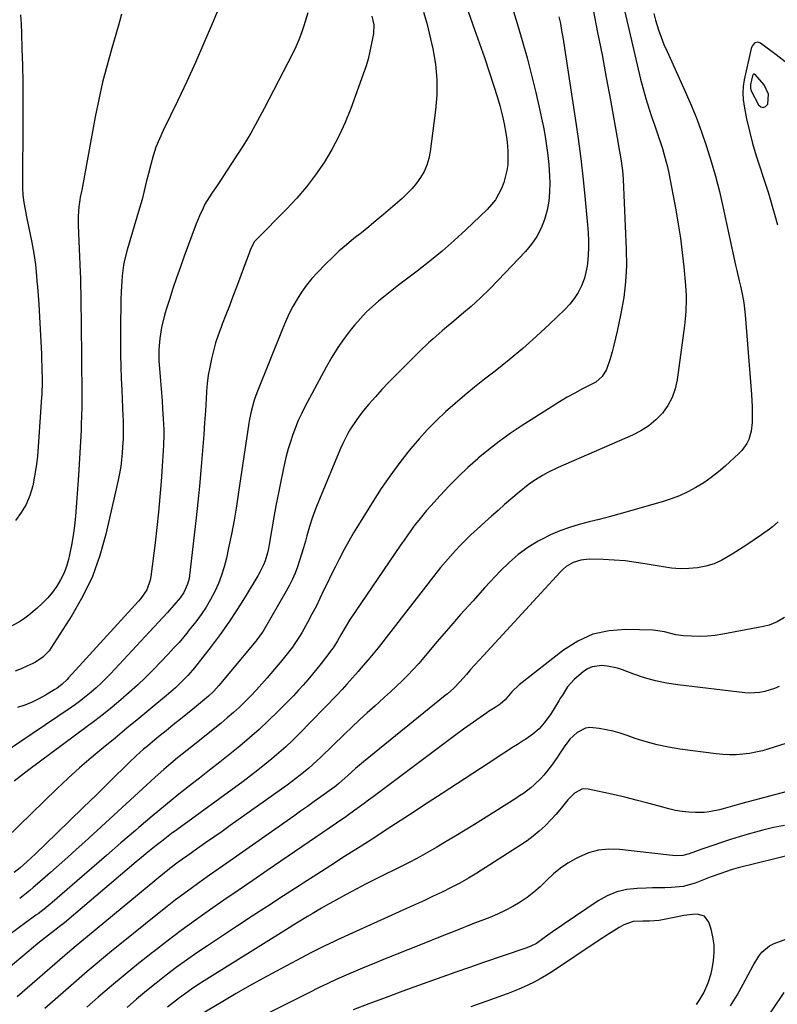
# Model space of a CAD drawing. Units: inches. Extents: x 1867908 to 1873320, y 394942 to 400269.
# Drawn here: x 1869745 to 1870047, y 396706 to 397098 of the extents above; entities that cross this region are included whole.
import ezdxf

# ---------------------------------------------------------------- set-up
doc = ezdxf.new("R2010")
doc.units = ezdxf.units.IN
doc.header["$MEASUREMENT"] = 0
for name, color, linetype in [('1', 7, 'Continuous'), ('7', 7, 'Continuous'), ('8', 7, 'Continuous')]:
    doc.layers.add(name, color=color, linetype=linetype)

msp = doc.modelspace()

# ---------------------------------------------------------------- linework, layer by layer
at = {"layer": '1', "color": 18}
msp.add_polyline3d([(1870043.93, 397068.38, 1874), (1870042.18, 397072.02, 1874), (1870038.54, 397076.22, 1874), (1870038.27, 397076.37, 1874), (1870038.12, 397076.36, 1874), (1870037.96, 397076.3, 1874), (1870037.82, 397076.18, 1874), (1870037.55, 397075.7, 1874), (1870036.78, 397072.19, 1874), (1870036.72, 397070.75, 1874), (1870036.89, 397070.06, 1874), (1870037.16, 397069.38, 1874), (1870039.93, 397064.12, 1874), (1870040.9, 397063.35, 1874), (1870041.83, 397063.05, 1874), (1870042.73, 397063.47, 1874), (1870043.58, 397064.36, 1874), (1870043.93, 397068.38, 1874)], dxfattribs=at)
at = {"layer": '7', "color": 18}
for points in [[(1869938.21, 397114.84, 1886), (1869943.76, 397096.53, 1886), (1869945.76, 397089.7, 1886), (1869947.67, 397082.84, 1886), (1869949.45, 397075.95, 1886), (1869951.14, 397069.04, 1886), (1869952.68, 397062.46, 1886), (1869953.49, 397058.81, 1886), (1869954.23, 397055.14, 1886), (1869954.88, 397051.46, 1886), (1869955.46, 397047.77, 1886), (1869955.85, 397045.03, 1886), (1869956.15, 397042.69, 1886), (1869956.39, 397040.35, 1886), (1869956.65, 397035.64, 1886), (1869956.73, 397033, 1886), (1869956.64, 397029.34, 1886), (1869956.31, 397025.72, 1886), (1869955.63, 397022.15, 1886), (1869954.63, 397018.4, 1886), (1869953.25, 397014.91, 1886), (1869951.58, 397011.6, 1886), (1869949.48, 397008.54, 1886), (1869947.09, 397005.66, 1886), (1869936.2, 396994.24, 1886), (1869932.67, 396990.66, 1886), (1869929.06, 396987.16, 1886), (1869925.34, 396983.79, 1886), (1869921.54, 396980.49, 1886), (1869917.52, 396977.12, 1886), (1869915.68, 396975.57, 1886), (1869913.85, 396974, 1886), (1869910.22, 396970.83, 1886), (1869908.42, 396969.21, 1886), (1869904.91, 396965.91, 1886), (1869903.19, 396964.23, 1886), (1869895.18, 396956.25, 1886), (1869892.47, 396953.47, 1886), (1869889.8, 396950.65, 1886), (1869887.2, 396947.75, 1886), (1869884.66, 396944.81, 1886), (1869882.51, 396942.27, 1886), (1869881.12, 396940.54, 1886), (1869879.78, 396938.76, 1886), (1869877.36, 396935.05, 1886), (1869876.26, 396933.11, 1886), (1869874.26, 396929.15, 1886), (1869873.36, 396927.12, 1886), (1869864.92, 396906.92, 1886), (1869863.51, 396903.35, 1886), (1869862.2, 396899.75, 1886), (1869861.02, 396896.1, 1886), (1869859.94, 396892.42, 1886), (1869859.33, 396890.17, 1886), (1869858.6, 396887.6, 1886), (1869857.83, 396885.04, 1886), (1869857.01, 396882.5, 1886), (1869856.14, 396879.97, 1886), (1869855.19, 396877.48, 1886), (1869854.14, 396875.04, 1886), (1869852.96, 396872.65, 1886), (1869851.68, 396870.31, 1886), (1869842.42, 396854.35, 1886), (1869842.11, 396853.83, 1886), (1869839.96, 396850.86, 1886), (1869839.57, 396850.39, 1886), (1869824.77, 396832.68, 1886), (1869822.79, 396830.48, 1886), (1869820.64, 396828.42, 1886), (1869819.9, 396827.76, 1886), (1869819.14, 396827.13, 1886), (1869815.08, 396823.81, 1886), (1869812.28, 396821.52, 1886), (1869809.47, 396819.25, 1886), (1869806.66, 396816.98, 1886), (1869803.84, 396814.72, 1886), (1869800.89, 396812.36, 1886), (1869799.36, 396811.12, 1886), (1869796.33, 396808.6, 1886), (1869794.83, 396807.33, 1886), (1869791.88, 396804.72, 1886), (1869789.03, 396802, 1886), (1869781.3, 396794.39, 1886), (1869776.02, 396789.21, 1886), (1869770.74, 396784.05, 1886), (1869765.45, 396778.91, 1886), (1869760.14, 396773.77, 1886), (1869751.74, 396765.66, 1886), (1869748.35, 396762.49, 1886), (1869745.61, 396760.06, 1886), (1869743.29, 396758.27, 1886)], [(1869921.68, 397108.63, 1888), (1869926.77, 397094.17, 1888), (1869928.73, 397088.54, 1888), (1869930.66, 397082.9, 1888), (1869932.54, 397077.24, 1888), (1869934.39, 397071.57, 1888), (1869935.73, 397067.4, 1888), (1869936.79, 397063.79, 1888), (1869937.74, 397060.16, 1888), (1869938.52, 397056.48, 1888), (1869939.18, 397052.77, 1888), (1869939.58, 397050.22, 1888), (1869939.87, 397047.77, 1888), (1869940.05, 397045.31, 1888), (1869939.96, 397040.37, 1888), (1869939.65, 397037.93, 1888), (1869938.47, 397033.19, 1888), (1869937.52, 397030.72, 1888), (1869936.35, 397028.45, 1888), (1869935.03, 397026.3, 1888), (1869933.46, 397024.32, 1888), (1869931.73, 397022.45, 1888), (1869923.23, 397014.31, 1888), (1869918.57, 397010, 1888), (1869913.8, 397005.8, 1888), (1869908.89, 397001.77, 1888), (1869903.89, 396997.85, 1888), (1869899.09, 396994.23, 1888), (1869896.42, 396992.19, 1888), (1869893.77, 396990.14, 1888), (1869891.14, 396988.05, 1888), (1869888.53, 396985.94, 1888), (1869886, 396983.75, 1888), (1869883.57, 396981.45, 1888), (1869881.28, 396979.02, 1888), (1869879.09, 396976.49, 1888), (1869877.58, 396974.64, 1888), (1869874.82, 396971.04, 1888), (1869872.2, 396967.34, 1888), (1869869.8, 396963.5, 1888), (1869867.55, 396959.56, 1888), (1869859.09, 396943.71, 1888), (1869857.74, 396941.03, 1888), (1869856.47, 396938.31, 1888), (1869855.33, 396935.53, 1888), (1869854.28, 396932.72, 1888), (1869853.34, 396929.86, 1888), (1869852.48, 396926.99, 1888), (1869851.71, 396924.08, 1888), (1869851.02, 396921.16, 1888), (1869850.33, 396917.96, 1888), (1869849.38, 396913.42, 1888), (1869848.46, 396908.87, 1888), (1869847.6, 396904.3, 1888), (1869846.79, 396899.74, 1888), (1869844.92, 396888.9, 1888), (1869844.59, 396887.25, 1888), (1869844.21, 396885.62, 1888), (1869843.23, 396882.41, 1888), (1869842.63, 396880.85, 1888), (1869841.19, 396877.83, 1888), (1869840.37, 396876.37, 1888), (1869835.28, 396868.03, 1888), (1869832.08, 396862.97, 1888), (1869828.77, 396857.98, 1888), (1869825.29, 396853.1, 1888), (1869821.71, 396848.3, 1888), (1869815.09, 396839.72, 1888), (1869814.38, 396838.82, 1888), (1869812.47, 396836.67, 1888), (1869812.07, 396836.26, 1888), (1869808.89, 396833.13, 1888), (1869807.52, 396831.85, 1888), (1869804.7, 396829.4, 1888), (1869797.67, 396823.55, 1888), (1869792.93, 396819.62, 1888), (1869788.18, 396815.7, 1888), (1869783.43, 396811.78, 1888), (1869778.67, 396807.87, 1888), (1869773.96, 396803.91, 1888), (1869769.32, 396799.88, 1888), (1869764.77, 396795.73, 1888), (1869760.29, 396791.51, 1888), (1869740, 396771.9, 1888)], [(1869826.64, 397107.28, 1896), (1869822.15, 397096.37, 1896), (1869818.89, 397088.66, 1896), (1869815.53, 397080.98, 1896), (1869812.02, 397073.37, 1896), (1869808.42, 397065.81, 1896), (1869802.58, 397053.84, 1896), (1869801.1, 397050.54, 1896), (1869799.76, 397047.19, 1896), (1869798.63, 397043.76, 1896), (1869797.65, 397040.28, 1896), (1869796.75, 397036.68, 1896), (1869795.9, 397033.24, 1896), (1869795.49, 397031.52, 1896), (1869794.66, 397028.09, 1896), (1869794.22, 397026.38, 1896), (1869793.25, 397022.98, 1896), (1869788.25, 397006.29, 1896), (1869787.22, 397002.21, 1896), (1869786.85, 397000.14, 1896), (1869786.33, 396995.96, 1896), (1869786.14, 396993.86, 1896), (1869785.92, 396989.65, 1896), (1869785.81, 396986.27, 1896), (1869785.71, 396982.48, 1896), (1869785.64, 396978.68, 1896), (1869785.61, 396974.88, 1896), (1869785.6, 396971.08, 1896), (1869785.6, 396969.23, 1896), (1869785.65, 396964.51, 1896), (1869785.74, 396959.78, 1896), (1869785.89, 396955.06, 1896), (1869786.09, 396950.34, 1896), (1869786.6, 396940.03, 1896), (1869786.66, 396938.5, 1896), (1869786.71, 396933.9, 1896), (1869786.63, 396930.83, 1896), (1869786.46, 396927.76, 1896), (1869786.28, 396925.36, 1896), (1869786.03, 396922.63, 1896), (1869785.69, 396919.92, 1896), (1869785.23, 396917.22, 1896), (1869784.69, 396914.54, 1896), (1869779.84, 396893.03, 1896), (1869777.44, 396884.5, 1896), (1869774.46, 396876.2, 1896), (1869770.63, 396868.27, 1896), (1869766.23, 396860.57, 1896), (1869757.83, 396847.54, 1896), (1869757.15, 396846.58, 1896), (1869754.71, 396844.05, 1896), (1869751.79, 396842.08, 1896), (1869750.74, 396841.53, 1896), (1869748.31, 396840.36, 1896), (1869745.99, 396839.33, 1896), (1869743.65, 396838.39, 1896)], [(1869974.01, 397101.94, 1882), (1869975.8, 397092.95, 1882), (1869977.55, 397083.96, 1882), (1869979.25, 397074.96, 1882), (1869980.9, 397065.94, 1882), (1869983.99, 397048.75, 1882), (1869984.31, 397046.96, 1882), (1869984.91, 397043.38, 1882), (1869985.2, 397041.58, 1882), (1869985.67, 397037.98, 1882), (1869985.82, 397036.17, 1882), (1869985.93, 397034.36, 1882), (1869987.2, 397006.44, 1882), (1869987.25, 397000.02, 1882), (1869986.97, 396993.63, 1882), (1869986.21, 396987.28, 1882), (1869985.11, 396980.96, 1882), (1869983.61, 396973.89, 1882), (1869982.99, 396971.13, 1882), (1869982.31, 396968.39, 1882), (1869981.56, 396965.66, 1882), (1869980.76, 396962.94, 1882), (1869979.36, 396958.66, 1882), (1869977.59, 396955.81, 1882), (1869975.04, 396953.61, 1882), (1869974.06, 396953.04, 1882), (1869969.83, 396950.89, 1882), (1869966.72, 396949.25, 1882), (1869963.64, 396947.55, 1882), (1869960.62, 396945.76, 1882), (1869957.63, 396943.91, 1882), (1869945.36, 396936.06, 1882), (1869940.91, 396933.07, 1882), (1869936.54, 396929.96, 1882), (1869932.32, 396926.66, 1882), (1869928.19, 396923.24, 1882), (1869928.01, 396923.08, 1882), (1869924.11, 396919.58, 1882), (1869920.29, 396915.99, 1882), (1869916.6, 396912.26, 1882), (1869913.01, 396908.44, 1882), (1869909.26, 396904.32, 1882), (1869907.63, 396902.47, 1882), (1869904.5, 396898.66, 1882), (1869903, 396896.7, 1882), (1869900.09, 396892.71, 1882), (1869898.68, 396890.69, 1882), (1869897.27, 396888.66, 1882), (1869876.96, 396858.77, 1882), (1869875.14, 396855.85, 1882), (1869873.47, 396852.85, 1882), (1869872.13, 396850.49, 1882), (1869870.69, 396848.19, 1882), (1869869.92, 396847.08, 1882), (1869867.36, 396843.71, 1882), (1869865.64, 396841.51, 1882), (1869863.9, 396839.33, 1882), (1869862.13, 396837.17, 1882), (1869860.33, 396835.03, 1882), (1869858.39, 396832.81, 1882), (1869856.49, 396830.69, 1882), (1869854.54, 396828.62, 1882), (1869852.56, 396826.58, 1882), (1869848.31, 396822.3, 1882), (1869844.65, 396818.73, 1882), (1869840.91, 396815.24, 1882), (1869837.06, 396811.87, 1882), (1869833.15, 396808.58, 1882), (1869829.16, 396805.36, 1882), (1869825.17, 396802.16, 1882), (1869821.15, 396798.98, 1882), (1869817.12, 396795.82, 1882), (1869814.32, 396793.64, 1882), (1869808.91, 396789.37, 1882), (1869803.54, 396785.04, 1882), (1869798.24, 396780.63, 1882), (1869792.98, 396776.17, 1882), (1869791.6, 396774.98, 1882), (1869785.8, 396769.98, 1882), (1869780, 396764.97, 1882), (1869774.21, 396759.96, 1882), (1869768.41, 396754.95, 1882), (1869758.39, 396746.27, 1882), (1869757.61, 396745.6, 1882), (1869755.21, 396743.65, 1882), (1869752.75, 396741.78, 1882), (1869751.92, 396741.17, 1882), (1869733.86, 396727.95, 1882)], [(1869885.79, 397099.4, 1892), (1869886.57, 397095.99, 1892), (1869886.45, 397092.53, 1892), (1869885.71, 397088.55, 1892), (1869885.05, 397085.43, 1892), (1869884.29, 397082.34, 1892), (1869883.38, 397079.29, 1892), (1869882.36, 397076.26, 1892), (1869877.41, 397062.66, 1892), (1869875.17, 397057.08, 1892), (1869872.69, 397051.62, 1892), (1869869.86, 397046.34, 1892), (1869866.8, 397041.17, 1892), (1869863.41, 397036.21, 1892), (1869859.81, 397031.42, 1892), (1869855.91, 397026.87, 1892), (1869851.8, 397022.48, 1892), (1869839.81, 397010.48, 1892), (1869839.09, 397009.68, 1892), (1869837.52, 397006.88, 1892), (1869836.45, 397003.96, 1892), (1869835.01, 397000.04, 1892), (1869833.56, 396996.11, 1892), (1869831.83, 396991.44, 1892), (1869830.44, 396987.74, 1892), (1869829.04, 396984.04, 1892), (1869827.63, 396980.35, 1892), (1869826.2, 396976.66, 1892), (1869825.73, 396975.46, 1892), (1869824.6, 396972.36, 1892), (1869823.55, 396969.23, 1892), (1869822.65, 396966.05, 1892), (1869821.83, 396962.85, 1892), (1869821.17, 396959.62, 1892), (1869820.62, 396956.37, 1892), (1869820.22, 396953.1, 1892), (1869819.94, 396949.81, 1892), (1869819.76, 396946.91, 1892), (1869819.45, 396942.16, 1892), (1869819.13, 396937.41, 1892), (1869818.78, 396932.67, 1892), (1869818.42, 396927.92, 1892), (1869818.17, 396924.77, 1892), (1869817.64, 396918.45, 1892), (1869817.07, 396912.13, 1892), (1869816.43, 396905.83, 1892), (1869815.76, 396899.52, 1892), (1869813.18, 396876.61, 1892), (1869812.99, 396875.41, 1892), (1869812.38, 396873.08, 1892), (1869810.85, 396869.78, 1892), (1869809.39, 396867.69, 1892), (1869806.92, 396864.74, 1892), (1869804.29, 396861.81, 1892), (1869802.53, 396859.88, 1892), (1869800.77, 396857.95, 1892), (1869799, 396856.03, 1892), (1869797.22, 396854.12, 1892), (1869781.61, 396837.42, 1892), (1869779.77, 396835.51, 1892), (1869777.89, 396833.65, 1892), (1869775.95, 396831.85, 1892), (1869773.97, 396830.1, 1892), (1869771.94, 396828.41, 1892), (1869769.86, 396826.77, 1892), (1869767.73, 396825.2, 1892), (1869765.56, 396823.69, 1892), (1869740.61, 396806.83, 1892)], [(1869785.99, 397100.18, 1898), (1869785.41, 397097.72, 1898), (1869784.75, 397095.28, 1898), (1869782.17, 397086.64, 1898), (1869780.27, 397079.87, 1898), (1869778.51, 397073.06, 1898), (1869776.98, 397066.2, 1898), (1869775.58, 397059.31, 1898), (1869770.16, 397030.06, 1898), (1869770.07, 397029.59, 1898), (1869769.58, 397027.24, 1898), (1869769.43, 397026.29, 1898), (1869769.04, 397023.51, 1898), (1869768.69, 397019.78, 1898), (1869768.69, 397016.02, 1898), (1869769.54, 396997.44, 1898), (1869769.65, 396994.84, 1898), (1869769.74, 396992.24, 1898), (1869769.83, 396988.33, 1898), (1869769.85, 396987.03, 1898), (1869770.06, 396964.26, 1898), (1869770.09, 396960.82, 1898), (1869770.12, 396957.38, 1898), (1869770.16, 396953.94, 1898), (1869770.19, 396950.5, 1898), (1869770.2, 396947.06, 1898), (1869770.18, 396943.62, 1898), (1869770.1, 396940.18, 1898), (1869769.98, 396936.75, 1898), (1869769.89, 396934.52, 1898), (1869769.67, 396929.97, 1898), (1869769.43, 396925.42, 1898), (1869769.15, 396920.87, 1898), (1869768.83, 396916.33, 1898), (1869767.63, 396900.22, 1898), (1869767.25, 396896.34, 1898), (1869766.76, 396892.48, 1898), (1869766.09, 396888.64, 1898), (1869765.31, 396884.81, 1898), (1869764.89, 396882.98, 1898), (1869764.08, 396880.15, 1898), (1869763.07, 396877.41, 1898), (1869761.77, 396874.8, 1898), (1869760.27, 396872.28, 1898), (1869758.52, 396869.9, 1898), (1869756.65, 396867.64, 1898), (1869754.59, 396865.54, 1898), (1869752.41, 396863.55, 1898), (1869749.09, 396860.77, 1898), (1869747.45, 396859.5, 1898), (1869745.75, 396858.33, 1898), (1869742.11, 396856.35, 1898)], [(1869998.2, 397100.42, 1878), (1869998.88, 397097.85, 1878), (1870000.08, 397094, 1878), (1870001.1, 397091.06, 1878), (1870002.25, 397088.16, 1878), (1870003.48, 397085.3, 1878), (1870010.22, 397070.54, 1878), (1870012.7, 397064.86, 1878), (1870015.05, 397059.13, 1878), (1870017.22, 397053.33, 1878), (1870019.25, 397047.48, 1878), (1870021.1, 397041.56, 1878), (1870022.82, 397035.61, 1878), (1870024.35, 397029.61, 1878), (1870025.76, 397023.58, 1878), (1870030.82, 397000.24, 1878), (1870031.28, 396998.13, 1878), (1870032.22, 396993.92, 1878), (1870032.71, 396991.81, 1878), (1870033.39, 396988.78, 1878), (1870034.05, 396985.21, 1878), (1870034.49, 396981.61, 1878), (1870034.6, 396980.41, 1878), (1870037.08, 396948.63, 1878), (1870037.36, 396943.74, 1878), (1870037.41, 396941.3, 1878), (1870037.41, 396937.47, 1878), (1870037.05, 396934.03, 1878), (1870036.03, 396930.72, 1878), (1870035.26, 396929.17, 1878), (1870033.29, 396926.36, 1878), (1870032.09, 396925.11, 1878), (1870026.7, 396920.17, 1878), (1870023.94, 396917.8, 1878), (1870021.07, 396915.55, 1878), (1870018.07, 396913.49, 1878), (1870014.97, 396911.57, 1878), (1870011.74, 396909.87, 1878), (1870008.45, 396908.33, 1878), (1870005.05, 396907.04, 1878), (1870001.58, 396905.92, 1878), (1869984.31, 396901.05, 1878), (1869980.36, 396899.95, 1878), (1869976.41, 396898.89, 1878), (1869972.45, 396897.87, 1878), (1869968.48, 396896.87, 1878), (1869964.57, 396895.74, 1878), (1869960.74, 396894.41, 1878), (1869957.03, 396892.77, 1878), (1869953.39, 396890.92, 1878), (1869952.1, 396890.2, 1878), (1869948.02, 396887.66, 1878), (1869944.13, 396884.88, 1878), (1869940.51, 396881.75, 1878), (1869937.08, 396878.39, 1878), (1869930.88, 396871.71, 1878), (1869926.01, 396866.38, 1878), (1869921.19, 396861.01, 1878), (1869916.44, 396855.56, 1878), (1869911.76, 396850.07, 1878), (1869906.56, 396843.89, 1878), (1869904.47, 396841.48, 1878), (1869902.34, 396839.13, 1878), (1869900.14, 396836.84, 1878), (1869897.89, 396834.59, 1878), (1869895.58, 396832.4, 1878), (1869893.26, 396830.22, 1878), (1869890.91, 396828.07, 1878), (1869888.54, 396825.95, 1878), (1869887.09, 396824.66, 1878), (1869884, 396821.88, 1878), (1869880.93, 396819.07, 1878), (1869877.9, 396816.23, 1878), (1869874.91, 396813.35, 1878), (1869865.49, 396804.2, 1878), (1869863.91, 396802.69, 1878), (1869860.65, 396799.76, 1878), (1869857.29, 396796.95, 1878), (1869853.82, 396794.28, 1878), (1869852.05, 396792.99, 1878), (1869829.34, 396776.89, 1878), (1869826.09, 396774.59, 1878), (1869822.83, 396772.29, 1878), (1869819.56, 396770, 1878), (1869816.29, 396767.72, 1878), (1869812.05, 396764.76, 1878), (1869808.63, 396762.32, 1878), (1869805.29, 396759.79, 1878), (1869804.2, 396758.91, 1878), (1869803.11, 396758.03, 1878), (1869772.44, 396732.68, 1878), (1869770.18, 396730.81, 1878), (1869767.92, 396728.92, 1878), (1869764.55, 396726.06, 1878), (1869763.44, 396725.11, 1878), (1869744.4, 396708.7, 1878)], [(1869860.25, 397100.69, 1894), (1869858.68, 397095.61, 1894), (1869857.72, 397092.75, 1894), (1869856.66, 397089.94, 1894), (1869855.45, 397087.19, 1894), (1869854.15, 397084.48, 1894), (1869842.88, 397062.59, 1894), (1869840.24, 397057.67, 1894), (1869837.51, 397052.81, 1894), (1869834.62, 397048.04, 1894), (1869831.63, 397043.32, 1894), (1869828.15, 397038, 1894), (1869825.48, 397034, 1894), (1869824.13, 397032.01, 1894), (1869821.99, 397028.92, 1894), (1869821.04, 397027.48, 1894), (1869819.3, 397024.51, 1894), (1869818.51, 397022.98, 1894), (1869817.08, 397019.83, 1894), (1869816.43, 397018.24, 1894), (1869815.8, 397016.63, 1894), (1869811.03, 397003.79, 1894), (1869809.48, 396999.51, 1894), (1869807.96, 396995.21, 1894), (1869806.51, 396990.89, 1894), (1869805.09, 396986.56, 1894), (1869803.83, 396982.6, 1894), (1869803.13, 396980.22, 1894), (1869802.02, 396975.4, 1894), (1869801.31, 396970.96, 1894), (1869800.9, 396966.56, 1894), (1869800.93, 396962.14, 1894), (1869801.01, 396960.66, 1894), (1869801.42, 396955.76, 1894), (1869801.68, 396952.57, 1894), (1869801.94, 396949.38, 1894), (1869802.18, 396946.19, 1894), (1869802.41, 396943, 1894), (1869802.68, 396939.01, 1894), (1869802.86, 396934.78, 1894), (1869802.86, 396932.66, 1894), (1869802.72, 396928.43, 1894), (1869802.62, 396926.31, 1894), (1869802.35, 396922.08, 1894), (1869801.77, 396914.06, 1894), (1869801.28, 396907.95, 1894), (1869800.73, 396901.83, 1894), (1869800.09, 396895.73, 1894), (1869799.39, 396889.63, 1894), (1869797.73, 396876.1, 1894), (1869797.49, 396874.73, 1894), (1869796.05, 396870.87, 1894), (1869793.73, 396867.41, 1894), (1869792.83, 396866.35, 1894), (1869764.91, 396835.72, 1894), (1869764.3, 396835.07, 1894), (1869762.35, 396833.21, 1894), (1869760.22, 396831.58, 1894), (1869759.47, 396831.1, 1894), (1869755.77, 396828.83, 1894), (1869753.1, 396827.35, 1894), (1869750.36, 396826.03, 1894), (1869747.53, 396824.94, 1894), (1869744.62, 396824.01, 1894)], [(1869960.4, 397099.22, 1884), (1869960.96, 397096.49, 1884), (1869961.45, 397093.75, 1884), (1869961.91, 397091, 1884), (1869966.9, 397058.74, 1884), (1869968.07, 397050.64, 1884), (1869969.14, 397042.53, 1884), (1869970.05, 397034.4, 1884), (1869970.86, 397026.26, 1884), (1869971.76, 397016.27, 1884), (1869971.98, 397013.11, 1884), (1869972.1, 397009.95, 1884), (1869972.1, 397006.79, 1884), (1869971.95, 397002.31, 1884), (1869971.68, 396999.84, 1884), (1869970.54, 396995.03, 1884), (1869969.32, 396991.92, 1884), (1869967.99, 396989.33, 1884), (1869966.48, 396986.87, 1884), (1869964.68, 396984.61, 1884), (1869962.7, 396982.48, 1884), (1869956.6, 396976.66, 1884), (1869951.35, 396971.8, 1884), (1869946.01, 396967.06, 1884), (1869940.52, 396962.49, 1884), (1869934.93, 396958.02, 1884), (1869930.67, 396954.73, 1884), (1869926.72, 396951.6, 1884), (1869922.82, 396948.41, 1884), (1869918.99, 396945.13, 1884), (1869915.21, 396941.79, 1884), (1869911.56, 396938.33, 1884), (1869908.02, 396934.75, 1884), (1869904.65, 396931.02, 1884), (1869901.39, 396927.19, 1884), (1869900.19, 396925.71, 1884), (1869896.5, 396920.99, 1884), (1869892.94, 396916.18, 1884), (1869889.57, 396911.23, 1884), (1869886.32, 396906.2, 1884), (1869880.47, 396896.74, 1884), (1869878.51, 396893.5, 1884), (1869876.61, 396890.23, 1884), (1869874.78, 396886.91, 1884), (1869872.73, 396883.03, 1884), (1869871.15, 396879.93, 1884), (1869869.6, 396876.8, 1884), (1869868.09, 396873.66, 1884), (1869866.6, 396870.51, 1884), (1869865.1, 396867.36, 1884), (1869863.56, 396864.24, 1884), (1869861.94, 396861.15, 1884), (1869860.28, 396858.08, 1884), (1869857.84, 396853.69, 1884), (1869856.99, 396852.23, 1884), (1869855.15, 396849.4, 1884), (1869854.17, 396848.02, 1884), (1869852.1, 396845.35, 1884), (1869849.96, 396842.73, 1884), (1869844.13, 396835.83, 1884), (1869842.01, 396833.39, 1884), (1869839.85, 396830.99, 1884), (1869837.62, 396828.65, 1884), (1869835.35, 396826.34, 1884), (1869833.02, 396824.11, 1884), (1869830.63, 396821.93, 1884), (1869828.19, 396819.82, 1884), (1869825.69, 396817.76, 1884), (1869813.87, 396808.31, 1884), (1869810.19, 396805.35, 1884), (1869808.37, 396803.85, 1884), (1869804.74, 396800.83, 1884), (1869802.95, 396799.29, 1884), (1869799.43, 396796.14, 1884), (1869771.34, 396770.41, 1884), (1869767.96, 396767.33, 1884), (1869764.57, 396764.27, 1884), (1869761.16, 396761.22, 1884), (1869757.74, 396758.19, 1884), (1869753.47, 396754.43, 1884), (1869750.85, 396752.18, 1884), (1869749.51, 396751.08, 1884), (1869746.81, 396748.93, 1884), (1869745.43, 396747.88, 1884)], [(1870050.58, 397081.18, 1876), (1870046.95, 397084, 1876), (1870040.75, 397088.69, 1876), (1870039.61, 397089.09, 1876), (1870038.45, 397088.75, 1876), (1870037.51, 397087.79, 1876), (1870037.2, 397087.2, 1876), (1870036.98, 397086.56, 1876), (1870034.25, 397074.05, 1876), (1870033.85, 397071.43, 1876), (1870033.66, 397068.8, 1876), (1870033.8, 397066.18, 1876), (1870034.16, 397063.55, 1876), (1870035.17, 397058.56, 1876), (1870036.28, 397053.59, 1876), (1870037.52, 397048.65, 1876), (1870038.97, 397043.77, 1876), (1870040.54, 397038.93, 1876), (1870041.69, 397035.64, 1876), (1870042.76, 397032.46, 1876), (1870043.79, 397029.26, 1876), (1870044.76, 397026.05, 1876), (1870045.68, 397022.82, 1876), (1870046.58, 397019.58, 1876), (1870047.49, 397016.34, 1876)], [(1870047.79, 396897.93, 1876), (1870045.51, 396895.97, 1876), (1870044.3, 396895.06, 1876), (1870041.06, 396892.78, 1876), (1870038.19, 396890.79, 1876), (1870035.31, 396888.82, 1876), (1870032.4, 396886.89, 1876), (1870029.47, 396884.99, 1876), (1870025.31, 396882.6, 1876), (1870022.21, 396881.23, 1876), (1870018.95, 396880.28, 1876), (1870015.58, 396879.61, 1876), (1870012.15, 396879.32, 1876), (1870008.71, 396879.25, 1876), (1870005.29, 396879.5, 1876), (1870001.87, 396879.96, 1876), (1869995.56, 396881.1, 1876), (1869991.18, 396881.79, 1876), (1869986.79, 396882.34, 1876), (1869982.37, 396882.68, 1876), (1869977.95, 396882.89, 1876), (1869972.37, 396883.01, 1876), (1869969.14, 396882.72, 1876), (1869966.06, 396881.72, 1876), (1869963.25, 396880.08, 1876), (1869962, 396879.06, 1876), (1869960.82, 396877.92, 1876), (1869930.29, 396844.71, 1876), (1869928.58, 396842.83, 1876), (1869926.87, 396840.93, 1876), (1869925.18, 396839.03, 1876), (1869923.5, 396837.11, 1876), (1869920.89, 396834.14, 1876), (1869918.5, 396831.68, 1876), (1869915.94, 396829.4, 1876), (1869915.07, 396828.67, 1876), (1869882.51, 396802.29, 1876), (1869880.91, 396800.97, 1876), (1869879.33, 396799.63, 1876), (1869876.22, 396796.88, 1876), (1869872.59, 396793.62, 1876), (1869870.89, 396792.24, 1876), (1869870.31, 396791.8, 1876), (1869869.72, 396791.37, 1876), (1869865.52, 396788.36, 1876), (1869862.82, 396786.44, 1876), (1869860.12, 396784.52, 1876), (1869857.41, 396782.61, 1876), (1869854.7, 396780.71, 1876), (1869827.97, 396761.97, 1876), (1869824.54, 396759.55, 1876), (1869821.12, 396757.13, 1876), (1869817.71, 396754.7, 1876), (1869814.31, 396752.25, 1876), (1869810.93, 396749.77, 1876), (1869807.58, 396747.26, 1876), (1869804.27, 396744.69, 1876), (1869800.99, 396742.09, 1876), (1869785.36, 396729.52, 1876), (1869782.07, 396726.85, 1876), (1869778.8, 396724.17, 1876), (1869775.55, 396721.45, 1876), (1869772.32, 396718.71, 1876), (1869769.11, 396715.96, 1876), (1869765.91, 396713.19, 1876), (1869762.72, 396710.4, 1876), (1869759.54, 396707.61, 1876), (1869755.51, 396704.04, 1876)], [(1870050.35, 396859.76, 1874), (1870047.37, 396858.03, 1874), (1870044.16, 396856.77, 1874), (1870041.92, 396856.22, 1874), (1870025.77, 396853.14, 1874), (1870022.66, 396852.66, 1874), (1870019.54, 396852.35, 1874), (1870016.41, 396852.26, 1874), (1870013.26, 396852.33, 1874), (1870010.06, 396852.52, 1874), (1870007, 396852.91, 1874), (1870002.52, 396854.12, 1874), (1869997.95, 396854.77, 1874), (1869987.1, 396855.09, 1874), (1869980.37, 396854.56, 1874), (1869973.92, 396853.16, 1874), (1869967.9, 396850.45, 1874), (1869962.18, 396846.86, 1874), (1869944.48, 396832.95, 1874), (1869941.57, 396830.16, 1874), (1869938.96, 396827.07, 1874), (1869936.95, 396825.34, 1874), (1869934.98, 396823.99, 1874), (1869932.93, 396822.76, 1874), (1869932.26, 396822.32, 1874), (1869931.6, 396821.88, 1874), (1869927.62, 396819.09, 1874), (1869924.99, 396817.23, 1874), (1869922.37, 396815.35, 1874), (1869919.77, 396813.44, 1874), (1869917.18, 396811.52, 1874), (1869886.27, 396788.34, 1874), (1869884.48, 396787, 1874), (1869882.68, 396785.67, 1874), (1869879.06, 396783.03, 1874), (1869875.41, 396780.44, 1874), (1869871.73, 396777.89, 1874), (1869844.04, 396758.95, 1874), (1869838.31, 396755.01, 1874), (1869832.58, 396751.07, 1874), (1869826.85, 396747.12, 1874), (1869821.13, 396743.17, 1874), (1869815.45, 396739.16, 1874), (1869809.82, 396735.08, 1874), (1869804.27, 396730.9, 1874), (1869798.76, 396726.65, 1874), (1869798.34, 396726.32, 1874), (1869792.86, 396721.94, 1874), (1869787.42, 396717.52, 1874), (1869782.04, 396713.02, 1874), (1869776.7, 396708.47, 1874), (1869772.16, 396704.53, 1874)], [(1870048.12, 396832.27, 1872), (1870046.28, 396831.48, 1872), (1870042.44, 396830.3, 1872), (1870040.47, 396829.94, 1872), (1870036.5, 396829.71, 1872), (1870034.5, 396829.84, 1872), (1870007.74, 396832.94, 1872), (1870003.27, 396833.62, 1872), (1869998.85, 396834.53, 1872), (1869994.51, 396835.76, 1872), (1869990.23, 396837.21, 1872), (1869985.69, 396838.94, 1872), (1869983.7, 396839.6, 1872), (1869979.61, 396840.48, 1872), (1869977.53, 396840.7, 1872), (1869973.57, 396840.18, 1872), (1869971.78, 396839.35, 1872), (1869970.09, 396838.23, 1872), (1869966.42, 396835.12, 1872), (1869963.8, 396832.23, 1872), (1869961.75, 396828.86, 1872), (1869961.06, 396827.74, 1872), (1869960.37, 396826.62, 1872), (1869956.96, 396821.19, 1872), (1869954.51, 396817.8, 1872), (1869952.45, 396815.51, 1872), (1869949.91, 396813.31, 1872), (1869947.16, 396811.37, 1872), (1869946.22, 396810.75, 1872), (1869943.81, 396809.2, 1872), (1869941.66, 396807.82, 1872), (1869939.51, 396806.43, 1872), (1869937.36, 396805.04, 1872), (1869935.22, 396803.64, 1872), (1869913.9, 396789.71, 1872), (1869910.17, 396787.28, 1872), (1869906.45, 396784.85, 1872), (1869902.73, 396782.42, 1872), (1869899.01, 396779.99, 1872), (1869895.28, 396777.57, 1872), (1869891.55, 396775.15, 1872), (1869887.81, 396772.75, 1872), (1869884.07, 396770.35, 1872), (1869880.5, 396768.06, 1872), (1869874.97, 396764.52, 1872), (1869869.44, 396760.98, 1872), (1869863.91, 396757.44, 1872), (1869858.39, 396753.89, 1872), (1869856.88, 396752.93, 1872), (1869850.61, 396748.88, 1872), (1869844.35, 396744.83, 1872), (1869838.1, 396740.75, 1872), (1869831.87, 396736.65, 1872), (1869820.26, 396729, 1872), (1869816.07, 396726.17, 1872), (1869811.93, 396723.29, 1872), (1869807.85, 396720.31, 1872), (1869803.82, 396717.28, 1872), (1869799.85, 396714.16, 1872), (1869795.92, 396710.99, 1872), (1869792.05, 396707.75, 1872), (1869788.22, 396704.45, 1872)], [(1870072.81, 396796.24, 1868), (1870035.79, 396786.4, 1868), (1870033.29, 396785.7, 1868), (1870029.58, 396784.58, 1868), (1870025.85, 396783.54, 1868), (1870024.33, 396783.14, 1868), (1870020.28, 396782.36, 1868), (1870018.23, 396782.17, 1868), (1870014.86, 396782.09, 1868), (1870012.15, 396782.19, 1868), (1870009.45, 396782.45, 1868), (1870006.79, 396782.93, 1868), (1870004.15, 396783.56, 1868), (1870000.33, 396784.65, 1868), (1869995.78, 396785.89, 1868), (1869991.22, 396787.09, 1868), (1869986.64, 396788.2, 1868), (1869982.04, 396789.26, 1868), (1869972.07, 396791.46, 1868), (1869969.71, 396791.48, 1868), (1869966.54, 396789.78, 1868), (1869963.91, 396787.11, 1868), (1869962.37, 396785.12, 1868), (1869960.79, 396783.17, 1868), (1869959.16, 396781.26, 1868), (1869957.45, 396779.42, 1868), (1869954.83, 396776.77, 1868), (1869952.54, 396774.65, 1868), (1869950.17, 396772.65, 1868), (1869947.67, 396770.79, 1868), (1869945.09, 396769.04, 1868), (1869927.65, 396758, 1868), (1869924.29, 396755.96, 1868), (1869920.88, 396754, 1868), (1869917.4, 396752.17, 1868), (1869913.87, 396750.43, 1868), (1869910.31, 396748.76, 1868), (1869906.74, 396747.09, 1868), (1869903.16, 396745.45, 1868), (1869899.57, 396743.81, 1868), (1869872.12, 396731.38, 1868), (1869870.77, 396730.76, 1868), (1869866.75, 396728.88, 1868), (1869862.78, 396726.89, 1868), (1869861.46, 396726.2, 1868), (1869847.75, 396718.89, 1868), (1869842.38, 396715.97, 1868), (1869837.03, 396713, 1868), (1869831.72, 396709.95, 1868), (1869826.45, 396706.85, 1868), (1869817.68, 396701.6, 1868)], [(1870050.32, 396776.95, 1866), (1870045.95, 396776.08, 1866), (1870041.6, 396775.06, 1866), (1870037.29, 396773.92, 1866), (1870035.77, 396773.49, 1866), (1870032.24, 396772.46, 1866), (1870028.72, 396771.37, 1866), (1870025.22, 396770.22, 1866), (1870021.74, 396769.02, 1866), (1870017.32, 396767.44, 1866), (1870014.8, 396766.55, 1866), (1870012.29, 396765.68, 1866), (1870009.74, 396764.97, 1866), (1870007.08, 396764.85, 1866), (1870004.4, 396765.06, 1866), (1869984.48, 396767.42, 1866), (1869980.26, 396767.52, 1866), (1869976.14, 396767.14, 1866), (1869972.16, 396766.01, 1866), (1869968.27, 396764.38, 1866), (1869967, 396763.71, 1866), (1869963.92, 396761.89, 1866), (1869960.98, 396759.88, 1866), (1869958.23, 396757.61, 1866), (1869955.62, 396755.17, 1866), (1869952.88, 396752.52, 1866), (1869950.34, 396750.32, 1866), (1869947.65, 396748.3, 1866), (1869944.86, 396746.41, 1866), (1869941.95, 396744.7, 1866), (1869938.98, 396743.1, 1866), (1869935.93, 396741.66, 1866), (1869932.82, 396740.34, 1866), (1869926.1, 396737.69, 1866), (1869919.59, 396735.12, 1866), (1869913.08, 396732.54, 1866), (1869906.58, 396729.95, 1866), (1869900.09, 396727.35, 1866), (1869890.5, 396723.51, 1866), (1869886.75, 396721.98, 1866), (1869883.01, 396720.44, 1866), (1869879.29, 396718.87, 1866), (1869875.57, 396717.28, 1866), (1869871.88, 396715.64, 1866), (1869868.2, 396713.95, 1866), (1869864.56, 396712.21, 1866), (1869860.93, 396710.41, 1866), (1869826.86, 396693.2, 1866)], [(1870054.52, 396765.59, 1864), (1870031.86, 396760.09, 1864), (1870029.02, 396759.31, 1864), (1870024.85, 396757.86, 1864), (1870020.72, 396756.3, 1864), (1870014.67, 396753.99, 1864), (1870009.96, 396752.66, 1864), (1870005.09, 396752.18, 1864), (1870002.61, 396752.15, 1864), (1869997.67, 396752.06, 1864), (1869995.19, 396751.99, 1864), (1869991.61, 396751.88, 1864), (1869987.45, 396751.39, 1864), (1869983.44, 396750.47, 1864), (1869979.64, 396748.89, 1864), (1869975.99, 396746.86, 1864), (1869962.42, 396737.75, 1864), (1869960.55, 396736.48, 1864), (1869958.7, 396735.19, 1864), (1869955.05, 396732.53, 1864), (1869951.38, 396729.9, 1864), (1869949.16, 396728.82, 1864), (1869947.62, 396728.21, 1864), (1869946.85, 396727.93, 1864), (1869930.37, 396722.3, 1864), (1869924.79, 396720.38, 1864), (1869919.23, 396718.45, 1864), (1869913.67, 396716.48, 1864), (1869908.13, 396714.49, 1864), (1869902.59, 396712.48, 1864), (1869897.05, 396710.46, 1864), (1869891.52, 396708.43, 1864), (1869886, 396706.38, 1864), (1869884.54, 396705.83, 1864), (1869878.31, 396703.43, 1864)], [(1870015.25, 396705.57, 1862), (1870016.56, 396707.55, 1862), (1870017.77, 396709.58, 1862), (1870018.12, 396710.29, 1862), (1870019.9, 396714.19, 1862), (1870021.05, 396717.9, 1862), (1870021.44, 396719.81, 1862), (1870021.95, 396723.08, 1862), (1870022.23, 396726.27, 1862), (1870022.21, 396729.43, 1862), (1870021.76, 396732.56, 1862), (1870021.01, 396735.67, 1862), (1870020.15, 396738.42, 1862), (1870018.37, 396740.84, 1862), (1870015.47, 396741.67, 1862), (1870013.68, 396741.53, 1862), (1870010.12, 396741.06, 1862), (1870008.35, 396740.73, 1862), (1870001.68, 396739.31, 1862), (1870000.39, 396739.08, 1862), (1869996.48, 396738.84, 1862), (1869993.85, 396738.87, 1862), (1869989.93, 396738.67, 1862), (1869986.31, 396737.38, 1862), (1869984.37, 396736.23, 1862), (1869980.19, 396733.68, 1862), (1869976.08, 396731.02, 1862), (1869957.76, 396718.76, 1862), (1869955.38, 396717.25, 1862), (1869952.96, 396715.82, 1862), (1869950.48, 396714.5, 1862), (1869947.95, 396713.26, 1862), (1869945.37, 396712.12, 1862), (1869942.78, 396711.02, 1862), (1869940.16, 396710, 1862), (1869937.51, 396709.02, 1862), (1869932.02, 396707.09, 1862), (1869928.63, 396705.9, 1862), (1869925.23, 396704.72, 1862)], [(1870028.71, 396705.11, 1864), (1870030.06, 396707.22, 1864), (1870031.36, 396709.35, 1864), (1870033.8, 396713.7, 1864), (1870035.79, 396717.46, 1864), (1870037.84, 396721.17, 1864), (1870040.01, 396724.81, 1864), (1870041.26, 396726.44, 1864), (1870044.36, 396728.99, 1864), (1870046.21, 396729.9, 1864), (1870057.37, 396734.07, 1864)], [(1870040.86, 396696.61, 1866), (1870050.22, 396710.36, 1866)]]:
    msp.add_polyline3d(points, dxfattribs=at)
at = {"layer": '8', "color": 18}
for points in [[(1869986.05, 397103.41, 1880), (1869992.92, 397074.36, 1880), (1869993.9, 397070.48, 1880), (1869994.97, 397066.61, 1880), (1869996.16, 397062.78, 1880), (1869997.43, 397058.98, 1880), (1869998.43, 397056.14, 1880), (1869999.25, 397053.77, 1880), (1870000.06, 397051.4, 1880), (1870000.85, 397049.02, 1880), (1870001.63, 397046.63, 1880), (1870002.36, 397044.23, 1880), (1870003.02, 397041.81, 1880), (1870003.6, 397039.38, 1880), (1870004.12, 397036.92, 1880), (1870006.96, 397022.22, 1880), (1870007.96, 397016.58, 1880), (1870008.85, 397010.93, 1880), (1870009.55, 397005.25, 1880), (1870010.14, 396999.56, 1880), (1870010.79, 396992.14, 1880), (1870011.03, 396988.14, 1880), (1870011.06, 396986.14, 1880), (1870010.95, 396982.14, 1880), (1870010.82, 396980.14, 1880), (1870010.41, 396976.15, 1880), (1870007.57, 396954.5, 1880), (1870006.77, 396950.87, 1880), (1870005.57, 396947.42, 1880), (1870003.79, 396944.23, 1880), (1870001.62, 396941.22, 1880), (1869998.99, 396938.56, 1880), (1869996.15, 396936.16, 1880), (1869993.02, 396934.17, 1880), (1869989.69, 396932.44, 1880), (1869960.07, 396919.55, 1880), (1869955.91, 396917.56, 1880), (1869953.89, 396916.45, 1880), (1869949.97, 396914.02, 1880), (1869948.09, 396912.7, 1880), (1869944.5, 396909.81, 1880), (1869938.73, 396904.78, 1880), (1869936.12, 396902.49, 1880), (1869933.51, 396900.18, 1880), (1869930.91, 396897.87, 1880), (1869927.59, 396894.9, 1880), (1869925.4, 396892.87, 1880), (1869923.24, 396890.8, 1880), (1869921.14, 396888.67, 1880), (1869919.09, 396886.5, 1880), (1869917.09, 396884.28, 1880), (1869915.12, 396882.02, 1880), (1869913.22, 396879.72, 1880), (1869911.36, 396877.38, 1880), (1869888.26, 396847.69, 1880), (1869886.99, 396846.08, 1880), (1869884.37, 396842.93, 1880), (1869881.43, 396839.59, 1880), (1869880.3, 396838.32, 1880), (1869878.06, 396835.78, 1880), (1869875.82, 396833.23, 1880), (1869873.94, 396831.07, 1880), (1869871.99, 396828.97, 1880), (1869856.74, 396813.38, 1880), (1869854.15, 396810.81, 1880), (1869851.5, 396808.29, 1880), (1869848.78, 396805.86, 1880), (1869846, 396803.49, 1880), (1869843.16, 396801.19, 1880), (1869840.3, 396798.92, 1880), (1869837.4, 396796.7, 1880), (1869834.47, 396794.52, 1880), (1869808.08, 396775.26, 1880), (1869806, 396773.72, 1880), (1869803.94, 396772.16, 1880), (1869801.91, 396770.58, 1880), (1869799.88, 396768.98, 1880), (1869797.88, 396767.35, 1880), (1869795.88, 396765.72, 1880), (1869793.9, 396764.07, 1880), (1869791.92, 396762.4, 1880), (1869763.28, 396738.13, 1880), (1869762.78, 396737.72, 1880), (1869761.23, 396736.51, 1880), (1869758.11, 396734.14, 1880), (1869754.5, 396731.34, 1880), (1869752.72, 396729.9, 1880), (1869750.96, 396728.45, 1880), (1869733.13, 396713.57, 1880)], [(1869906.36, 397101.03, 1890), (1869907.77, 397096.69, 1890), (1869910.1, 397086.38, 1890), (1869911.14, 397080.32, 1890), (1869911.74, 397074.23, 1890), (1869911.71, 397068.12, 1890), (1869911.24, 397061.98, 1890), (1869909.11, 397045.46, 1890), (1869908.56, 397042.73, 1890), (1869907.77, 397040.1, 1890), (1869906.63, 397037.59, 1890), (1869905.25, 397035.17, 1890), (1869903.6, 397032.9, 1890), (1869901.84, 397030.73, 1890), (1869899.9, 397028.72, 1890), (1869897.85, 397026.8, 1890), (1869890.43, 397020.43, 1890), (1869887.53, 397017.97, 1890), (1869884.6, 397015.54, 1890), (1869881.64, 397013.14, 1890), (1869878.66, 397010.77, 1890), (1869875.72, 397008.37, 1890), (1869872.84, 397005.89, 1890), (1869870.06, 397003.29, 1890), (1869867.36, 397000.62, 1890), (1869864.15, 396997.33, 1890), (1869861.88, 396994.83, 1890), (1869859.74, 396992.23, 1890), (1869857.8, 396989.47, 1890), (1869855.98, 396986.63, 1890), (1869854.33, 396983.67, 1890), (1869852.78, 396980.67, 1890), (1869851.35, 396977.6, 1890), (1869850.02, 396974.48, 1890), (1869839.92, 396949.3, 1890), (1869838.86, 396946.38, 1890), (1869837.68, 396941.86, 1890), (1869837.08, 396938.81, 1890), (1869836.83, 396937.27, 1890), (1869832.71, 396909.73, 1890), (1869831.83, 396904.17, 1890), (1869830.87, 396898.61, 1890), (1869829.82, 396893.07, 1890), (1869828.7, 396887.55, 1890), (1869827.84, 396883.49, 1890), (1869826.97, 396880.05, 1890), (1869825.94, 396876.66, 1890), (1869824.65, 396873.36, 1890), (1869823.19, 396870.13, 1890), (1869821.51, 396866.99, 1890), (1869819.71, 396863.93, 1890), (1869817.73, 396860.99, 1890), (1869815.62, 396858.13, 1890), (1869813.05, 396854.84, 1890), (1869812.05, 396853.59, 1890), (1869808.95, 396849.91, 1890), (1869806.81, 396847.53, 1890), (1869805.72, 396846.35, 1890), (1869804.61, 396845.19, 1890), (1869798.73, 396839.08, 1890), (1869795.6, 396835.93, 1890), (1869792.4, 396832.85, 1890), (1869789.12, 396829.87, 1890), (1869785.77, 396826.96, 1890), (1869782.34, 396824.12, 1890), (1869778.88, 396821.34, 1890), (1869775.37, 396818.61, 1890), (1869771.83, 396815.93, 1890), (1869749.12, 396799.07, 1890), (1869746.2, 396796.85, 1890), (1869743.3, 396794.6, 1890)], [(1869745.8, 397099.91, 1900), (1869745.96, 397096.24, 1900), (1869746.1, 397092.56, 1900), (1869746.33, 397086.44, 1900), (1869746.53, 397079.7, 1900), (1869746.68, 397072.96, 1900), (1869746.74, 397066.22, 1900), (1869746.75, 397059.48, 1900), (1869746.6, 397031.01, 1900), (1869746.71, 397028.11, 1900), (1869747.08, 397025.23, 1900), (1869747.6, 397022.36, 1900), (1869747.88, 397020.93, 1900), (1869748.17, 397019.51, 1900), (1869750.33, 397009.18, 1900), (1869751.13, 397004.81, 1900), (1869751.71, 397000.41, 1900), (1869752.14, 396995.99, 1900), (1869752.32, 396993.78, 1900), (1869752.5, 396991.57, 1900), (1869753.01, 396984.6, 1900), (1869753.34, 396979.67, 1900), (1869753.63, 396974.73, 1900), (1869753.87, 396969.79, 1900), (1869754.07, 396964.84, 1900), (1869754.33, 396957.4, 1900), (1869754.36, 396956.18, 1900), (1869754.37, 396952.51, 1900), (1869754.3, 396950.06, 1900), (1869754.24, 396948.84, 1900), (1869754.17, 396947.61, 1900), (1869752.85, 396927.84, 1900), (1869752.5, 396923.93, 1900), (1869752.03, 396920.04, 1900), (1869751.4, 396916.18, 1900), (1869750.63, 396912.23, 1900), (1869749.51, 396908.48, 1900), (1869748.04, 396904.9, 1900), (1869746.05, 396901.59, 1900), (1869743.71, 396898.45, 1900)], [(1870055.41, 396811.04, 1870), (1870044.04, 396807.43, 1870), (1870041.48, 396806.71, 1870), (1870038.9, 396806.1, 1870), (1870036.28, 396805.65, 1870), (1870033.65, 396805.3, 1870), (1870030.99, 396805.14, 1870), (1870028.34, 396805.09, 1870), (1870025.69, 396805.23, 1870), (1870023.05, 396805.48, 1870), (1870008.6, 396807.38, 1870), (1870004.06, 396808.13, 1870), (1869999.58, 396809.05, 1870), (1869995.15, 396810.26, 1870), (1869990.78, 396811.65, 1870), (1869987.52, 396812.8, 1870), (1869984.79, 396813.68, 1870), (1869982.03, 396814.47, 1870), (1869979.23, 396815.11, 1870), (1869976.41, 396815.65, 1870), (1869972.75, 396816, 1870), (1869970.95, 396815.75, 1870), (1869967.68, 396814.05, 1870), (1869964.78, 396811.38, 1870), (1869962.49, 396808.29, 1870), (1869960.34, 396805.06, 1870), (1869959.63, 396803.98, 1870), (1869957.4, 396800.81, 1870), (1869954.36, 396797.04, 1870), (1869953.14, 396795.68, 1870), (1869950.52, 396793.13, 1870), (1869949.13, 396791.94, 1870), (1869946.21, 396789.73, 1870), (1869944.7, 396788.7, 1870), (1869943.16, 396787.7, 1870), (1869926.67, 396777.37, 1870), (1869922.96, 396775.08, 1870), (1869919.24, 396772.8, 1870), (1869915.49, 396770.56, 1870), (1869911.73, 396768.35, 1870), (1869906.1, 396765.07, 1870), (1869905.14, 396764.53, 1870), (1869901.23, 396762.47, 1870), (1869898.27, 396760.99, 1870), (1869887.59, 396755.7, 1870), (1869883.58, 396753.67, 1870), (1869879.59, 396751.6, 1870), (1869875.63, 396749.47, 1870), (1869871.69, 396747.3, 1870), (1869867.61, 396745, 1870), (1869865.74, 396743.94, 1870), (1869862.02, 396741.77, 1870), (1869860.17, 396740.66, 1870), (1869856.49, 396738.42, 1870), (1869854.66, 396737.29, 1870), (1869852.83, 396736.15, 1870), (1869819.02, 396715.07, 1870), (1869816.49, 396713.44, 1870), (1869813.98, 396711.77, 1870), (1869811.52, 396710.03, 1870), (1869809.09, 396708.25, 1870), (1869806.7, 396706.41, 1870), (1869804.35, 396704.53, 1870)]]:
    msp.add_polyline3d(points, dxfattribs=at)

doc.saveas('drawing.dxf')
